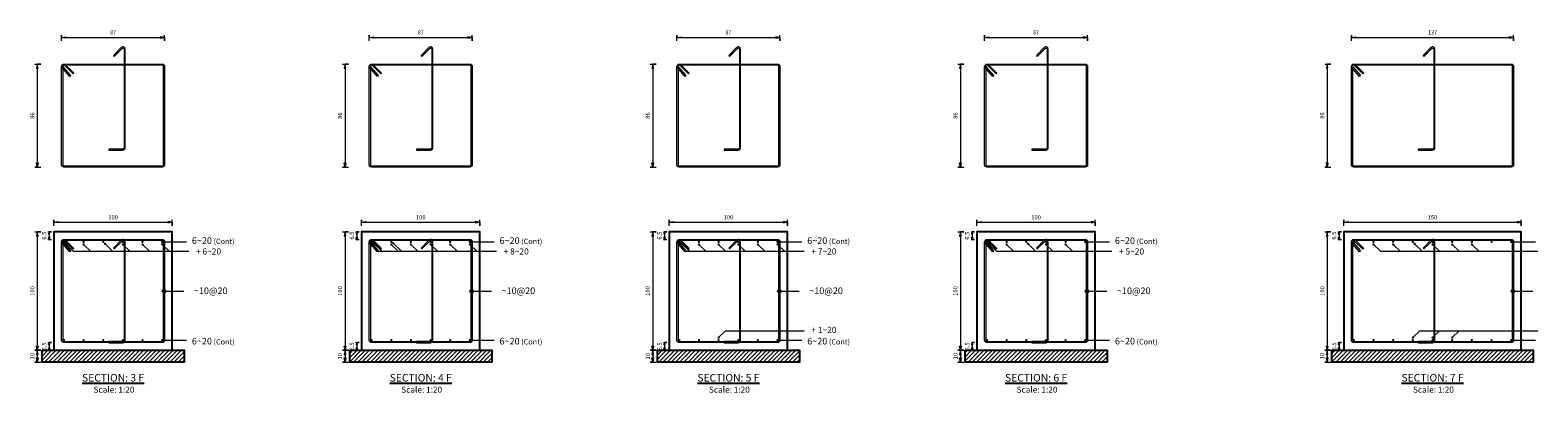
# Model space of a CAD drawing. Units: inches. Extents: x -72 to 2836, y -287 to 279.
# Drawn here: x 291 to 355, y 236 to 251 of the extents above; entities that cross this region are included whole.
import ezdxf

# ---------------------------------------------------------------- set-up
doc = ezdxf.new("R2010")
doc.units = ezdxf.units.IN
doc.header["$MEASUREMENT"] = 0
for name, color, linetype in [('1', 1, 'Continuous'), ('2', 2, 'Continuous'), ('3', 3, 'Continuous'), ('6', 6, 'Continuous'), ('7', 7, 'Continuous')]:
    doc.layers.add(name, color=color, linetype=linetype)
doc.styles.get("Standard").update_dxf_attribs({"font": 'romancp.shx'})
pattern_1 = [(45, (0, 0), (-0.0883, 0.0883), [])]

msp = doc.modelspace()

# ---------------------------------------------------------------- hatches: boundary and pattern name
at = {"layer": '1', "lineweight": 9}
h = msp.add_hatch(dxfattribs=at)
h.set_pattern_fill('ANSI31', color=1)
h.set_pattern_definition(pattern_1)
h.paths.add_polyline_path([(291.75, 237.6), (297.75, 237.6), (297.75, 237.1), (291.75, 237.1)])
h = msp.add_hatch(dxfattribs=at)
h.set_pattern_fill('ANSI31', color=1)
h.set_pattern_definition(pattern_1)
h.paths.add_polyline_path([(304.75, 237.6), (310.75, 237.6), (310.75, 237.1), (304.75, 237.1)])
h = msp.add_hatch(dxfattribs=at)
h.set_pattern_fill('ANSI31', color=1)
h.set_pattern_definition(pattern_1)
h.paths.add_polyline_path([(317.75, 237.6), (323.75, 237.6), (323.75, 237.1), (317.75, 237.1)])
h = msp.add_hatch(dxfattribs=at)
h.set_pattern_fill('ANSI31', color=1)
h.set_pattern_definition(pattern_1)
h.paths.add_polyline_path([(330.75, 237.6), (336.75, 237.6), (336.75, 237.1), (330.75, 237.1)])
h = msp.add_hatch(dxfattribs=at)
h.set_pattern_fill('ANSI31', color=1)
h.set_pattern_definition(pattern_1)
h.paths.add_polyline_path([(346.25, 237.6), (354.75, 237.6), (354.75, 237.1), (346.25, 237.1)])
at = {"layer": '6'}
h = msp.add_hatch(color=6, dxfattribs=at)
edge = h.paths.add_edge_path()
edge.add_arc((292.675, 242.175), 0.05, 0, 360)
h = msp.add_hatch(color=6, dxfattribs=at)
edge = h.paths.add_edge_path()
edge.add_arc((293.505, 242.175), 0.05, 0, 360)
h = msp.add_hatch(color=6, dxfattribs=at)
edge = h.paths.add_edge_path()
edge.add_arc((294.335, 242.175), 0.05, 0, 360)
h = msp.add_hatch(color=6, dxfattribs=at)
edge = h.paths.add_edge_path()
edge.add_arc((295.165, 242.175), 0.05, 0, 360)
h = msp.add_hatch(color=6, dxfattribs=at)
edge = h.paths.add_edge_path()
edge.add_arc((295.995, 242.175), 0.05, 0, 360)
h = msp.add_hatch(color=6, dxfattribs=at)
edge = h.paths.add_edge_path()
edge.add_arc((296.825, 242.175), 0.05, 0, 360)
h = msp.add_hatch(color=6, dxfattribs=at)
edge = h.paths.add_edge_path()
edge.add_arc((305.675, 242.175), 0.05, 0, 360)
h = msp.add_hatch(color=6, dxfattribs=at)
edge = h.paths.add_edge_path()
edge.add_arc((306.505, 242.175), 0.05, 0, 360)
h = msp.add_hatch(color=6, dxfattribs=at)
edge = h.paths.add_edge_path()
edge.add_arc((307.335, 242.175), 0.05, 0, 360)
h = msp.add_hatch(color=6, dxfattribs=at)
edge = h.paths.add_edge_path()
edge.add_arc((308.165, 242.175), 0.05, 0, 360)
h = msp.add_hatch(color=6, dxfattribs=at)
edge = h.paths.add_edge_path()
edge.add_arc((308.995, 242.175), 0.05, 0, 360)
h = msp.add_hatch(color=6, dxfattribs=at)
edge = h.paths.add_edge_path()
edge.add_arc((309.825, 242.175), 0.05, 0, 360)
h = msp.add_hatch(color=6, dxfattribs=at)
edge = h.paths.add_edge_path()
edge.add_arc((318.675, 242.175), 0.05, 0, 360)
h = msp.add_hatch(color=6, dxfattribs=at)
edge = h.paths.add_edge_path()
edge.add_arc((319.505, 242.175), 0.05, 0, 360)
h = msp.add_hatch(color=6, dxfattribs=at)
edge = h.paths.add_edge_path()
edge.add_arc((320.335, 242.175), 0.05, 0, 360)
h = msp.add_hatch(color=6, dxfattribs=at)
edge = h.paths.add_edge_path()
edge.add_arc((321.165, 242.175), 0.05, 0, 360)
h = msp.add_hatch(color=6, dxfattribs=at)
edge = h.paths.add_edge_path()
edge.add_arc((321.995, 242.175), 0.05, 0, 360)
h = msp.add_hatch(color=6, dxfattribs=at)
edge = h.paths.add_edge_path()
edge.add_arc((322.825, 242.175), 0.05, 0, 360)
h = msp.add_hatch(color=6, dxfattribs=at)
edge = h.paths.add_edge_path()
edge.add_arc((331.675, 242.175), 0.05, 0, 360)
h = msp.add_hatch(color=6, dxfattribs=at)
edge = h.paths.add_edge_path()
edge.add_arc((332.505, 242.175), 0.05, 0, 360)
h = msp.add_hatch(color=6, dxfattribs=at)
edge = h.paths.add_edge_path()
edge.add_arc((333.335, 242.175), 0.05, 0, 360)
h = msp.add_hatch(color=6, dxfattribs=at)
edge = h.paths.add_edge_path()
edge.add_arc((334.165, 242.175), 0.05, 0, 360)
h = msp.add_hatch(color=6, dxfattribs=at)
edge = h.paths.add_edge_path()
edge.add_arc((334.995, 242.175), 0.05, 0, 360)
h = msp.add_hatch(color=6, dxfattribs=at)
edge = h.paths.add_edge_path()
edge.add_arc((335.825, 242.175), 0.05, 0, 360)
h = msp.add_hatch(color=6, dxfattribs=at)
edge = h.paths.add_edge_path()
edge.add_arc((347.175, 242.175), 0.05, 0, 360)
h = msp.add_hatch(color=6, dxfattribs=at)
edge = h.paths.add_edge_path()
edge.add_arc((348.006, 242.175), 0.05, 0, 360)
h = msp.add_hatch(color=6, dxfattribs=at)
edge = h.paths.add_edge_path()
edge.add_arc((348.837, 242.175), 0.05, 0, 360)
h = msp.add_hatch(color=6, dxfattribs=at)
edge = h.paths.add_edge_path()
edge.add_arc((349.669, 242.175), 0.05, 0, 360)
h = msp.add_hatch(color=6, dxfattribs=at)
edge = h.paths.add_edge_path()
edge.add_arc((350.5, 242.175), 0.05, 0, 360)
h = msp.add_hatch(color=6, dxfattribs=at)
edge = h.paths.add_edge_path()
edge.add_arc((351.331, 242.175), 0.05, 0, 360)
h = msp.add_hatch(color=6, dxfattribs=at)
edge = h.paths.add_edge_path()
edge.add_arc((352.162, 242.175), 0.05, 0, 360)
h = msp.add_hatch(color=6, dxfattribs=at)
edge = h.paths.add_edge_path()
edge.add_arc((352.994, 242.175), 0.05, 0, 360)
h = msp.add_hatch(color=6, dxfattribs=at)
edge = h.paths.add_edge_path()
edge.add_arc((353.825, 242.175), 0.05, 0, 360)
h = msp.add_hatch(color=6, dxfattribs=at)
edge = h.paths.add_edge_path()
edge.add_arc((292.675, 238.025), 0.05, 0, 360)
h = msp.add_hatch(color=6, dxfattribs=at)
edge = h.paths.add_edge_path()
edge.add_arc((293.505, 238.025), 0.05, 0, 360)
h = msp.add_hatch(color=6, dxfattribs=at)
edge = h.paths.add_edge_path()
edge.add_arc((294.335, 238.025), 0.05, 0, 360)
h = msp.add_hatch(color=6, dxfattribs=at)
edge = h.paths.add_edge_path()
edge.add_arc((295.165, 238.025), 0.05, 0, 360)
h = msp.add_hatch(color=6, dxfattribs=at)
edge = h.paths.add_edge_path()
edge.add_arc((295.995, 238.025), 0.05, 0, 360)
h = msp.add_hatch(color=6, dxfattribs=at)
edge = h.paths.add_edge_path()
edge.add_arc((296.825, 238.025), 0.05, 0, 360)
h = msp.add_hatch(color=6, dxfattribs=at)
edge = h.paths.add_edge_path()
edge.add_arc((305.675, 238.025), 0.05, 0, 360)
h = msp.add_hatch(color=6, dxfattribs=at)
edge = h.paths.add_edge_path()
edge.add_arc((306.505, 238.025), 0.05, 0, 360)
h = msp.add_hatch(color=6, dxfattribs=at)
edge = h.paths.add_edge_path()
edge.add_arc((307.335, 238.025), 0.05, 0, 360)
h = msp.add_hatch(color=6, dxfattribs=at)
edge = h.paths.add_edge_path()
edge.add_arc((308.165, 238.025), 0.05, 0, 360)
h = msp.add_hatch(color=6, dxfattribs=at)
edge = h.paths.add_edge_path()
edge.add_arc((308.995, 238.025), 0.05, 0, 360)
h = msp.add_hatch(color=6, dxfattribs=at)
edge = h.paths.add_edge_path()
edge.add_arc((309.825, 238.025), 0.05, 0, 360)
h = msp.add_hatch(color=6, dxfattribs=at)
edge = h.paths.add_edge_path()
edge.add_arc((318.675, 238.025), 0.05, 0, 360)
h = msp.add_hatch(color=6, dxfattribs=at)
edge = h.paths.add_edge_path()
edge.add_arc((319.505, 238.025), 0.05, 0, 360)
h = msp.add_hatch(color=6, dxfattribs=at)
edge = h.paths.add_edge_path()
edge.add_arc((320.335, 238.025), 0.05, 0, 360)
h = msp.add_hatch(color=6, dxfattribs=at)
edge = h.paths.add_edge_path()
edge.add_arc((321.165, 238.025), 0.05, 0, 360)
h = msp.add_hatch(color=6, dxfattribs=at)
edge = h.paths.add_edge_path()
edge.add_arc((321.995, 238.025), 0.05, 0, 360)
h = msp.add_hatch(color=6, dxfattribs=at)
edge = h.paths.add_edge_path()
edge.add_arc((322.825, 238.025), 0.05, 0, 360)
h = msp.add_hatch(color=6, dxfattribs=at)
edge = h.paths.add_edge_path()
edge.add_arc((331.675, 238.025), 0.05, 0, 360)
h = msp.add_hatch(color=6, dxfattribs=at)
edge = h.paths.add_edge_path()
edge.add_arc((332.505, 238.025), 0.05, 0, 360)
h = msp.add_hatch(color=6, dxfattribs=at)
edge = h.paths.add_edge_path()
edge.add_arc((333.335, 238.025), 0.05, 0, 360)
h = msp.add_hatch(color=6, dxfattribs=at)
edge = h.paths.add_edge_path()
edge.add_arc((334.165, 238.025), 0.05, 0, 360)
h = msp.add_hatch(color=6, dxfattribs=at)
edge = h.paths.add_edge_path()
edge.add_arc((334.995, 238.025), 0.05, 0, 360)
h = msp.add_hatch(color=6, dxfattribs=at)
edge = h.paths.add_edge_path()
edge.add_arc((335.825, 238.025), 0.05, 0, 360)
h = msp.add_hatch(color=6, dxfattribs=at)
edge = h.paths.add_edge_path()
edge.add_arc((347.175, 238.025), 0.05, 0, 360)
h = msp.add_hatch(color=6, dxfattribs=at)
edge = h.paths.add_edge_path()
edge.add_arc((348.006, 238.025), 0.05, 0, 360)
h = msp.add_hatch(color=6, dxfattribs=at)
edge = h.paths.add_edge_path()
edge.add_arc((348.837, 238.025), 0.05, 0, 360)
h = msp.add_hatch(color=6, dxfattribs=at)
edge = h.paths.add_edge_path()
edge.add_arc((349.669, 238.025), 0.05, 0, 360)
h = msp.add_hatch(color=6, dxfattribs=at)
edge = h.paths.add_edge_path()
edge.add_arc((350.5, 238.025), 0.05, 0, 360)
h = msp.add_hatch(color=6, dxfattribs=at)
edge = h.paths.add_edge_path()
edge.add_arc((351.331, 238.025), 0.05, 0, 360)
h = msp.add_hatch(color=6, dxfattribs=at)
edge = h.paths.add_edge_path()
edge.add_arc((352.162, 238.025), 0.05, 0, 360)
h = msp.add_hatch(color=6, dxfattribs=at)
edge = h.paths.add_edge_path()
edge.add_arc((352.994, 238.025), 0.05, 0, 360)
h = msp.add_hatch(color=6, dxfattribs=at)
edge = h.paths.add_edge_path()
edge.add_arc((353.825, 238.025), 0.05, 0, 360)
at = {"layer": '7'}
h = msp.add_hatch(color=7, dxfattribs=at)
edge = h.paths.add_edge_path()
edge.add_arc((292.75, 242.095), 0.05, 0, 360)
h = msp.add_hatch(color=7, dxfattribs=at)
edge = h.paths.add_edge_path()
edge.add_arc((293.505, 242.065), 0.05, 0, 360)
h = msp.add_hatch(color=7, dxfattribs=at)
edge = h.paths.add_edge_path()
edge.add_arc((294.41, 242.095), 0.05, 0, 360)
h = msp.add_hatch(color=7, dxfattribs=at)
edge = h.paths.add_edge_path()
edge.add_arc((295.165, 242.065), 0.05, 0, 360)
h = msp.add_hatch(color=7, dxfattribs=at)
edge = h.paths.add_edge_path()
edge.add_arc((295.995, 242.065), 0.05, 0, 360)
h = msp.add_hatch(color=7, dxfattribs=at)
edge = h.paths.add_edge_path()
edge.add_arc((296.825, 242.065), 0.05, 0, 360)
h = msp.add_hatch(color=7, dxfattribs=at)
edge = h.paths.add_edge_path()
edge.add_arc((305.675, 242.065), 0.05, 0, 360)
h = msp.add_hatch(color=7, dxfattribs=at)
edge = h.paths.add_edge_path()
edge.add_arc((305.76, 242.12), 0.05, 0, 360)
h = msp.add_hatch(color=7, dxfattribs=at)
edge = h.paths.add_edge_path()
edge.add_arc((306.505, 242.065), 0.05, 0, 360)
h = msp.add_hatch(color=7, dxfattribs=at)
edge = h.paths.add_edge_path()
edge.add_arc((306.59, 242.12), 0.05, 0, 360)
h = msp.add_hatch(color=7, dxfattribs=at)
edge = h.paths.add_edge_path()
edge.add_arc((307.335, 242.065), 0.05, 0, 360)
h = msp.add_hatch(color=7, dxfattribs=at)
edge = h.paths.add_edge_path()
edge.add_arc((308.165, 242.065), 0.05, 0, 360)
h = msp.add_hatch(color=7, dxfattribs=at)
edge = h.paths.add_edge_path()
edge.add_arc((308.995, 242.065), 0.05, 0, 360)
h = msp.add_hatch(color=7, dxfattribs=at)
edge = h.paths.add_edge_path()
edge.add_arc((309.825, 242.065), 0.05, 0, 360)
h = msp.add_hatch(color=7, dxfattribs=at)
edge = h.paths.add_edge_path()
edge.add_arc((318.675, 242.065), 0.05, 0, 360)
h = msp.add_hatch(color=7, dxfattribs=at)
edge = h.paths.add_edge_path()
edge.add_arc((318.76, 242.12), 0.05, 0, 360)
h = msp.add_hatch(color=7, dxfattribs=at)
edge = h.paths.add_edge_path()
edge.add_arc((319.505, 242.065), 0.05, 0, 360)
h = msp.add_hatch(color=7, dxfattribs=at)
edge = h.paths.add_edge_path()
edge.add_arc((320.335, 242.065), 0.05, 0, 360)
h = msp.add_hatch(color=7, dxfattribs=at)
edge = h.paths.add_edge_path()
edge.add_arc((321.165, 242.065), 0.05, 0, 360)
h = msp.add_hatch(color=7, dxfattribs=at)
edge = h.paths.add_edge_path()
edge.add_arc((321.995, 242.065), 0.05, 0, 360)
h = msp.add_hatch(color=7, dxfattribs=at)
edge = h.paths.add_edge_path()
edge.add_arc((322.825, 242.065), 0.05, 0, 360)
h = msp.add_hatch(color=7, dxfattribs=at)
edge = h.paths.add_edge_path()
edge.add_arc((331.75, 242.095), 0.05, 0, 360)
h = msp.add_hatch(color=7, dxfattribs=at)
edge = h.paths.add_edge_path()
edge.add_arc((332.505, 242.065), 0.05, 0, 360)
h = msp.add_hatch(color=7, dxfattribs=at)
edge = h.paths.add_edge_path()
edge.add_arc((333.41, 242.095), 0.05, 0, 360)
h = msp.add_hatch(color=7, dxfattribs=at)
edge = h.paths.add_edge_path()
edge.add_arc((334.165, 242.065), 0.05, 0, 360)
h = msp.add_hatch(color=7, dxfattribs=at)
edge = h.paths.add_edge_path()
edge.add_arc((334.995, 242.065), 0.05, 0, 360)
h = msp.add_hatch(color=7, dxfattribs=at)
edge = h.paths.add_edge_path()
edge.add_arc((348.006, 242.065), 0.05, 0, 360)
h = msp.add_hatch(color=7, dxfattribs=at)
edge = h.paths.add_edge_path()
edge.add_arc((348.837, 242.065), 0.05, 0, 360)
h = msp.add_hatch(color=7, dxfattribs=at)
edge = h.paths.add_edge_path()
edge.add_arc((349.744, 242.095), 0.05, 0, 360)
h = msp.add_hatch(color=7, dxfattribs=at)
edge = h.paths.add_edge_path()
edge.add_arc((350.5, 242.065), 0.05, 0, 360)
h = msp.add_hatch(color=7, dxfattribs=at)
edge = h.paths.add_edge_path()
edge.add_arc((351.331, 242.065), 0.05, 0, 360)
h = msp.add_hatch(color=7, dxfattribs=at)
edge = h.paths.add_edge_path()
edge.add_arc((352.162, 242.065), 0.05, 0, 360)
h = msp.add_hatch(color=7, dxfattribs=at)
edge = h.paths.add_edge_path()
edge.add_arc((320.335, 238.135), 0.05, 0, 360)
h = msp.add_hatch(color=7, dxfattribs=at)
edge = h.paths.add_edge_path()
edge.add_arc((349.669, 238.135), 0.05, 0, 360)
h = msp.add_hatch(color=7, dxfattribs=at)
edge = h.paths.add_edge_path()
edge.add_arc((350.5, 238.135), 0.05, 0, 360)
h = msp.add_hatch(color=7, dxfattribs=at)
edge = h.paths.add_edge_path()
edge.add_arc((351.331, 238.135), 0.05, 0, 360)

# ---------------------------------------------------------------- linework, layer by layer
at = {"layer": '1', "color": 1, "lineweight": 9}
for p, q in [((292.75, 242.095), (293.07, 241.775)), ((294.41, 242.095), (294.73, 241.775)), ((296.825, 242.175), (297.85, 242.175)), ((305.76, 242.12), (306.105, 241.775)), ((306.59, 242.12), (306.935, 241.775)), ((309.825, 242.175), (310.85, 242.175)), ((318.76, 242.12), (319.105, 241.775)), ((322.825, 242.175), (323.85, 242.175)), ((331.75, 242.095), (332.07, 241.775)), ((333.41, 242.095), (333.73, 241.775)), ((335.825, 242.175), (336.85, 242.175)), ((349.744, 242.095), (350.064, 241.775)), ((353.825, 242.175), (354.85, 242.175)), ((293.07, 241.775), (297.95, 241.775)), ((293.505, 242.065), (293.795, 241.775)), ((295.165, 242.065), (295.455, 241.775)), ((295.995, 242.065), (296.285, 241.775)), ((296.825, 242.065), (297.115, 241.775)), ((305.675, 242.065), (305.965, 241.775)), ((305.965, 241.775), (310.95, 241.775)), ((306.505, 242.065), (306.795, 241.775)), ((307.335, 242.065), (307.625, 241.775)), ((308.165, 242.065), (308.455, 241.775)), ((308.995, 242.065), (309.285, 241.775)), ((309.825, 242.065), (310.115, 241.775)), ((318.675, 242.065), (318.965, 241.775)), ((318.965, 241.775), (323.95, 241.775)), ((319.505, 242.065), (319.795, 241.775)), ((320.335, 242.065), (320.625, 241.775)), ((321.165, 242.065), (321.455, 241.775)), ((321.995, 242.065), (322.285, 241.775)), ((322.825, 242.065), (323.115, 241.775)), ((332.07, 241.775), (336.95, 241.775)), ((332.505, 242.065), (332.795, 241.775)), ((334.165, 242.065), (334.455, 241.775)), ((334.995, 242.065), (335.285, 241.775)), ((348.006, 242.065), (348.296, 241.775)), ((348.296, 241.775), (354.95, 241.775)), ((348.837, 242.065), (349.127, 241.775)), ((350.5, 242.065), (350.79, 241.775)), ((351.331, 242.065), (351.621, 241.775)), ((352.162, 242.065), (352.452, 241.775)), ((320.335, 238.135), (320.625, 238.425)), ((320.625, 238.425), (323.95, 238.425)), ((349.669, 238.135), (349.959, 238.425)), ((349.959, 238.425), (354.95, 238.425)), ((350.5, 238.135), (350.79, 238.425)), ((351.331, 238.135), (351.621, 238.425)), ((296.825, 238.025), (297.85, 238.025)), ((309.825, 238.025), (310.85, 238.025)), ((322.825, 238.025), (323.85, 238.025)), ((335.825, 238.025), (336.85, 238.025)), ((353.825, 238.025), (354.85, 238.025))]:
    msp.add_line(p, q, dxfattribs=at)
for points in [[(296.875, 240.029, -0.35), (296.824, 240.1, -0.414), (296.9, 240.176, -0.414), (296.975, 240.1, -0.35), (296.925, 240.029, 0.35), (296.975, 240.1), (297.74, 240.1)], [(309.875, 240.029, -0.35), (309.824, 240.1, -0.414), (309.9, 240.176, -0.414), (309.975, 240.1, -0.35), (309.925, 240.029, 0.35), (309.975, 240.1), (310.74, 240.1)], [(322.875, 240.029, -0.35), (322.824, 240.1, -0.414), (322.9, 240.176, -0.414), (322.975, 240.1, -0.35), (322.925, 240.029, 0.35), (322.975, 240.1), (323.74, 240.1)], [(335.875, 240.029, -0.35), (335.824, 240.1, -0.414), (335.9, 240.176, -0.414), (335.975, 240.1, -0.35), (335.925, 240.029, 0.35), (335.975, 240.1), (336.74, 240.1)], [(353.875, 240.029, -0.35), (353.824, 240.1, -0.414), (353.9, 240.176, -0.414), (353.975, 240.1, -0.35), (353.925, 240.029, 0.35), (353.975, 240.1), (354.74, 240.1)]]:
    msp.add_lwpolyline(points, format="xyb", dxfattribs=at)
at = {"layer": '2', "color": 2, "lineweight": 9}
for points in [[(292.575, 250.65), (292.575, 250.9), (292.575, 250.8), (292.755, 250.83), (292.755, 250.77), (292.575, 250.8), (296.925, 250.8), (296.745, 250.83), (296.745, 250.77), (296.925, 250.8), (296.925, 250.65), (296.925, 250.9)], [(305.575, 250.65), (305.575, 250.9), (305.575, 250.8), (305.755, 250.83), (305.755, 250.77), (305.575, 250.8), (309.925, 250.8), (309.745, 250.83), (309.745, 250.77), (309.925, 250.8), (309.925, 250.65), (309.925, 250.9)], [(318.575, 250.65), (318.575, 250.9), (318.575, 250.8), (318.755, 250.83), (318.755, 250.77), (318.575, 250.8), (322.925, 250.8), (322.745, 250.83), (322.745, 250.77), (322.925, 250.8), (322.925, 250.65), (322.925, 250.9)], [(331.575, 250.65), (331.575, 250.9), (331.575, 250.8), (331.755, 250.83), (331.755, 250.77), (331.575, 250.8), (335.925, 250.8), (335.745, 250.83), (335.745, 250.77), (335.925, 250.8), (335.925, 250.65), (335.925, 250.9)], [(347.075, 250.65), (347.075, 250.9), (347.075, 250.8), (347.255, 250.83), (347.255, 250.77), (347.075, 250.8), (353.925, 250.8), (353.745, 250.83), (353.745, 250.77), (353.925, 250.8), (353.925, 250.65), (353.925, 250.9)], [(291.45, 249.675), (291.7, 249.675), (291.55, 249.675), (291.52, 249.495), (291.58, 249.495), (291.55, 249.675), (291.55, 245.325), (291.52, 245.505), (291.58, 245.505), (291.55, 245.325), (291.45, 245.325), (291.7, 245.325)], [(304.45, 249.675), (304.7, 249.675), (304.55, 249.675), (304.52, 249.495), (304.58, 249.495), (304.55, 249.675), (304.55, 245.325), (304.52, 245.505), (304.58, 245.505), (304.55, 245.325), (304.45, 245.325), (304.7, 245.325)], [(317.45, 249.675), (317.7, 249.675), (317.55, 249.675), (317.52, 249.495), (317.58, 249.495), (317.55, 249.675), (317.55, 245.325), (317.52, 245.505), (317.58, 245.505), (317.55, 245.325), (317.45, 245.325), (317.7, 245.325)], [(330.45, 249.675), (330.7, 249.675), (330.55, 249.675), (330.52, 249.495), (330.58, 249.495), (330.55, 249.675), (330.55, 245.325), (330.52, 245.505), (330.58, 245.505), (330.55, 245.325), (330.45, 245.325), (330.7, 245.325)], [(345.95, 249.675), (346.2, 249.675), (346.05, 249.675), (346.02, 249.495), (346.08, 249.495), (346.05, 249.675), (346.05, 245.325), (346.02, 245.505), (346.08, 245.505), (346.05, 245.325), (345.95, 245.325), (346.2, 245.325)], [(292.25, 242.85), (292.25, 243.1), (292.25, 243), (292.43, 243.03), (292.43, 242.97), (292.25, 243), (297.25, 243), (297.07, 243.03), (297.07, 242.97), (297.25, 243), (297.25, 242.85), (297.25, 243.1)], [(305.25, 242.85), (305.25, 243.1), (305.25, 243), (305.43, 243.03), (305.43, 242.97), (305.25, 243), (310.25, 243), (310.07, 243.03), (310.07, 242.97), (310.25, 243), (310.25, 242.85), (310.25, 243.1)], [(318.25, 242.85), (318.25, 243.1), (318.25, 243), (318.43, 243.03), (318.43, 242.97), (318.25, 243), (323.25, 243), (323.07, 243.03), (323.07, 242.97), (323.25, 243), (323.25, 242.85), (323.25, 243.1)], [(331.25, 242.85), (331.25, 243.1), (331.25, 243), (331.43, 243.03), (331.43, 242.97), (331.25, 243), (336.25, 243), (336.07, 243.03), (336.07, 242.97), (336.25, 243), (336.25, 242.85), (336.25, 243.1)], [(346.75, 242.85), (346.75, 243.1), (346.75, 243), (346.93, 243.03), (346.93, 242.97), (346.75, 243), (354.25, 243), (354.07, 243.03), (354.07, 242.97), (354.25, 243), (354.25, 242.85), (354.25, 243.1)], [(291.45, 242.6), (291.7, 242.6), (291.55, 242.6), (291.52, 242.42), (291.58, 242.42), (291.55, 242.6), (291.55, 237.6), (291.52, 237.78), (291.58, 237.78), (291.55, 237.6), (291.45, 237.6), (291.7, 237.6)], [(292, 242.6), (292.15, 242.6), (292.05, 242.6), (292.02, 242.5), (292.08, 242.5), (292.05, 242.6), (292.05, 242.275), (292.02, 242.375), (292.08, 242.375), (292.05, 242.275), (292, 242.275), (292.15, 242.275)], [(304.45, 242.6), (304.7, 242.6), (304.55, 242.6), (304.52, 242.42), (304.58, 242.42), (304.55, 242.6), (304.55, 237.6), (304.52, 237.78), (304.58, 237.78), (304.55, 237.6), (304.45, 237.6), (304.7, 237.6)], [(305, 242.6), (305.15, 242.6), (305.05, 242.6), (305.02, 242.5), (305.08, 242.5), (305.05, 242.6), (305.05, 242.275), (305.02, 242.375), (305.08, 242.375), (305.05, 242.275), (305, 242.275), (305.15, 242.275)], [(317.45, 242.6), (317.7, 242.6), (317.55, 242.6), (317.52, 242.42), (317.58, 242.42), (317.55, 242.6), (317.55, 237.6), (317.52, 237.78), (317.58, 237.78), (317.55, 237.6), (317.45, 237.6), (317.7, 237.6)], [(318, 242.6), (318.15, 242.6), (318.05, 242.6), (318.02, 242.5), (318.08, 242.5), (318.05, 242.6), (318.05, 242.275), (318.02, 242.375), (318.08, 242.375), (318.05, 242.275), (318, 242.275), (318.15, 242.275)], [(330.45, 242.6), (330.7, 242.6), (330.55, 242.6), (330.52, 242.42), (330.58, 242.42), (330.55, 242.6), (330.55, 237.6), (330.52, 237.78), (330.58, 237.78), (330.55, 237.6), (330.45, 237.6), (330.7, 237.6)], [(331, 242.6), (331.15, 242.6), (331.05, 242.6), (331.02, 242.5), (331.08, 242.5), (331.05, 242.6), (331.05, 242.275), (331.02, 242.375), (331.08, 242.375), (331.05, 242.275), (331, 242.275), (331.15, 242.275)], [(345.95, 242.6), (346.2, 242.6), (346.05, 242.6), (346.02, 242.42), (346.08, 242.42), (346.05, 242.6), (346.05, 237.6), (346.02, 237.78), (346.08, 237.78), (346.05, 237.6), (345.95, 237.6), (346.2, 237.6)], [(346.5, 242.6), (346.65, 242.6), (346.55, 242.6), (346.52, 242.5), (346.58, 242.5), (346.55, 242.6), (346.55, 242.275), (346.52, 242.375), (346.58, 242.375), (346.55, 242.275), (346.5, 242.275), (346.65, 242.275)], [(292, 237.925), (292.15, 237.925), (292.05, 237.925), (292.02, 237.825), (292.08, 237.825), (292.05, 237.925), (292.05, 237.6), (292.02, 237.7), (292.08, 237.7), (292.05, 237.6), (292, 237.6), (292.15, 237.6)], [(305, 237.925), (305.15, 237.925), (305.05, 237.925), (305.02, 237.825), (305.08, 237.825), (305.05, 237.925), (305.05, 237.6), (305.02, 237.7), (305.08, 237.7), (305.05, 237.6), (305, 237.6), (305.15, 237.6)], [(318, 237.925), (318.15, 237.925), (318.05, 237.925), (318.02, 237.825), (318.08, 237.825), (318.05, 237.925), (318.05, 237.6), (318.02, 237.7), (318.08, 237.7), (318.05, 237.6), (318, 237.6), (318.15, 237.6)], [(331, 237.925), (331.15, 237.925), (331.05, 237.925), (331.02, 237.825), (331.08, 237.825), (331.05, 237.925), (331.05, 237.6), (331.02, 237.7), (331.08, 237.7), (331.05, 237.6), (331, 237.6), (331.15, 237.6)], [(346.5, 237.925), (346.65, 237.925), (346.55, 237.925), (346.52, 237.825), (346.58, 237.825), (346.55, 237.925), (346.55, 237.6), (346.52, 237.7), (346.58, 237.7), (346.55, 237.6), (346.5, 237.6), (346.65, 237.6)], [(291.45, 237.6), (291.7, 237.6), (291.55, 237.6), (291.52, 237.42), (291.58, 237.42), (291.55, 237.6), (291.55, 237.1), (291.52, 237.28), (291.58, 237.28), (291.55, 237.1), (291.45, 237.1), (291.7, 237.1)], [(304.45, 237.6), (304.7, 237.6), (304.55, 237.6), (304.52, 237.42), (304.58, 237.42), (304.55, 237.6), (304.55, 237.1), (304.52, 237.28), (304.58, 237.28), (304.55, 237.1), (304.45, 237.1), (304.7, 237.1)], [(317.45, 237.6), (317.7, 237.6), (317.55, 237.6), (317.52, 237.42), (317.58, 237.42), (317.55, 237.6), (317.55, 237.1), (317.52, 237.28), (317.58, 237.28), (317.55, 237.1), (317.45, 237.1), (317.7, 237.1)], [(330.45, 237.6), (330.7, 237.6), (330.55, 237.6), (330.52, 237.42), (330.58, 237.42), (330.55, 237.6), (330.55, 237.1), (330.52, 237.28), (330.58, 237.28), (330.55, 237.1), (330.45, 237.1), (330.7, 237.1)], [(345.95, 237.6), (346.2, 237.6), (346.05, 237.6), (346.02, 237.42), (346.08, 237.42), (346.05, 237.6), (346.05, 237.1), (346.02, 237.28), (346.08, 237.28), (346.05, 237.1), (345.95, 237.1), (346.2, 237.1)]]:
    msp.add_lwpolyline(points, dxfattribs=at)
at = {"layer": '2', "color": 2}
for points in [[(292.25, 237.6), (297.25, 237.6), (297.25, 242.6), (292.25, 242.6), (292.25, 237.6)], [(305.25, 237.6), (310.25, 237.6), (310.25, 242.6), (305.25, 242.6), (305.25, 237.6)], [(318.25, 237.6), (323.25, 237.6), (323.25, 242.6), (318.25, 242.6), (318.25, 237.6)], [(331.25, 237.6), (336.25, 237.6), (336.25, 242.6), (331.25, 242.6), (331.25, 237.6)], [(346.75, 237.6), (354.25, 237.6), (354.25, 242.6), (346.75, 242.6), (346.75, 237.6)], [(291.75, 237.6), (297.75, 237.6), (297.75, 237.1), (291.75, 237.1), (291.75, 237.6)], [(304.75, 237.6), (310.75, 237.6), (310.75, 237.1), (304.75, 237.1), (304.75, 237.6)], [(317.75, 237.6), (323.75, 237.6), (323.75, 237.1), (317.75, 237.1), (317.75, 237.6)], [(330.75, 237.6), (336.75, 237.6), (336.75, 237.1), (330.75, 237.1), (330.75, 237.6)], [(346.25, 237.6), (354.75, 237.6), (354.75, 237.1), (346.25, 237.1), (346.25, 237.6)]]:
    msp.add_lwpolyline(points, dxfattribs=at)
at = {"layer": '3', "color": 3, "lineweight": 13}
for points in [[(295.215, 250.3), (295.215, 246.15, -0.4), (295.165, 246.09), (294.565, 246.09), (294.565, 246.04), (295.165, 246.04, 0.4), (295.265, 246.15), (295.265, 250.3, 0.67), (295.095, 250.37), (294.765, 250.035), (294.8, 250), (295.129, 250.335, -0.67), (295.215, 250.3)], [(308.215, 250.3), (308.215, 246.15, -0.4), (308.165, 246.09), (307.565, 246.09), (307.565, 246.04), (308.165, 246.04, 0.4), (308.265, 246.15), (308.265, 250.3, 0.67), (308.095, 250.37), (307.765, 250.035), (307.8, 250), (308.129, 250.335, -0.67), (308.215, 250.3)], [(321.215, 250.3), (321.215, 246.15, -0.4), (321.165, 246.09), (320.565, 246.09), (320.565, 246.04), (321.165, 246.04, 0.4), (321.265, 246.15), (321.265, 250.3, 0.67), (321.095, 250.37), (320.765, 250.035), (320.8, 250), (321.129, 250.335, -0.67), (321.215, 250.3)], [(334.215, 250.3), (334.215, 246.15, -0.4), (334.165, 246.09), (333.565, 246.09), (333.565, 246.04), (334.165, 246.04, 0.4), (334.265, 246.15), (334.265, 250.3, 0.67), (334.095, 250.37), (333.765, 250.035), (333.8, 250), (334.129, 250.335, -0.67), (334.215, 250.3)], [(350.55, 250.3), (350.55, 246.15, -0.4), (350.5, 246.09), (349.9, 246.09), (349.9, 246.04), (350.5, 246.04, 0.4), (350.6, 246.15), (350.6, 250.3, 0.67), (350.43, 250.37), (350.1, 250.035), (350.135, 250), (350.464, 250.335, -0.67), (350.55, 250.3)], [(292.675, 249.675), (296.825, 249.675, -0.414), (296.925, 249.575), (296.925, 245.425, -0.414), (296.825, 245.325), (292.675, 245.325, -0.414), (292.575, 245.425), (292.575, 249.575, -0.67), (292.745, 249.645), (293.095, 249.295), (293.06, 249.26), (292.71, 249.61, 1.05), (292.64, 249.54), (292.955, 249.19), (292.92, 249.155), (292.625, 249.485), (292.625, 249.575), (292.625, 245.425, 0.414), (292.675, 245.375), (296.825, 245.375, 0.414), (296.875, 245.425), (296.875, 249.575, 0.414), (296.825, 249.625), (292.765, 249.625)], [(305.675, 249.675), (309.825, 249.675, -0.414), (309.925, 249.575), (309.925, 245.425, -0.414), (309.825, 245.325), (305.675, 245.325, -0.414), (305.575, 245.425), (305.575, 249.575, -0.67), (305.745, 249.645), (306.095, 249.295), (306.06, 249.26), (305.71, 249.61, 1.05), (305.64, 249.54), (305.955, 249.19), (305.92, 249.155), (305.625, 249.485), (305.625, 249.575), (305.625, 245.425, 0.414), (305.675, 245.375), (309.825, 245.375, 0.414), (309.875, 245.425), (309.875, 249.575, 0.414), (309.825, 249.625), (305.765, 249.625)], [(318.675, 249.675), (322.825, 249.675, -0.414), (322.925, 249.575), (322.925, 245.425, -0.414), (322.825, 245.325), (318.675, 245.325, -0.414), (318.575, 245.425), (318.575, 249.575, -0.67), (318.745, 249.645), (319.095, 249.295), (319.06, 249.26), (318.71, 249.61, 1.05), (318.64, 249.54), (318.955, 249.19), (318.92, 249.155), (318.625, 249.485), (318.625, 249.575), (318.625, 245.425, 0.414), (318.675, 245.375), (322.825, 245.375, 0.414), (322.875, 245.425), (322.875, 249.575, 0.414), (322.825, 249.625), (318.765, 249.625)], [(331.675, 249.675), (335.825, 249.675, -0.414), (335.925, 249.575), (335.925, 245.425, -0.414), (335.825, 245.325), (331.675, 245.325, -0.414), (331.575, 245.425), (331.575, 249.575, -0.67), (331.745, 249.645), (332.095, 249.295), (332.06, 249.26), (331.71, 249.61, 1.05), (331.64, 249.54), (331.955, 249.19), (331.92, 249.155), (331.625, 249.485), (331.625, 249.575), (331.625, 245.425, 0.414), (331.675, 245.375), (335.825, 245.375, 0.414), (335.875, 245.425), (335.875, 249.575, 0.414), (335.825, 249.625), (331.765, 249.625)], [(347.175, 249.675), (353.825, 249.675, -0.414), (353.925, 249.575), (353.925, 245.425, -0.414), (353.825, 245.325), (347.175, 245.325, -0.414), (347.075, 245.425), (347.075, 249.575, -0.67), (347.245, 249.645), (347.595, 249.295), (347.56, 249.26), (347.21, 249.61, 1.05), (347.14, 249.54), (347.455, 249.19), (347.42, 249.155), (347.125, 249.485), (347.125, 249.575), (347.125, 245.425, 0.414), (347.175, 245.375), (353.825, 245.375, 0.414), (353.875, 245.425), (353.875, 249.575, 0.414), (353.825, 249.625), (347.265, 249.625)], [(292.675, 242.275), (296.825, 242.275, -0.414), (296.925, 242.175), (296.925, 238.025, -0.414), (296.825, 237.925), (292.675, 237.925, -0.414), (292.575, 238.025), (292.575, 242.175, -0.67), (292.745, 242.245), (293.095, 241.895), (293.06, 241.86), (292.71, 242.21, 1.05), (292.64, 242.14), (292.955, 241.79), (292.92, 241.755), (292.625, 242.085), (292.625, 242.175), (292.625, 238.025, 0.414), (292.675, 237.975), (296.825, 237.975, 0.414), (296.875, 238.025), (296.875, 242.175, 0.414), (296.825, 242.225), (292.765, 242.225)], [(295.215, 242.175), (295.215, 238.025, -0.4), (295.165, 237.965), (294.565, 237.965), (294.565, 237.915), (295.165, 237.915, 0.4), (295.265, 238.025), (295.265, 242.175, 0.67), (295.095, 242.245), (294.765, 241.91), (294.8, 241.875), (295.129, 242.21, -0.67), (295.215, 242.175)], [(305.675, 242.275), (309.825, 242.275, -0.414), (309.925, 242.175), (309.925, 238.025, -0.414), (309.825, 237.925), (305.675, 237.925, -0.414), (305.575, 238.025), (305.575, 242.175, -0.67), (305.745, 242.245), (306.095, 241.895), (306.06, 241.86), (305.71, 242.21, 1.05), (305.64, 242.14), (305.955, 241.79), (305.92, 241.755), (305.625, 242.085), (305.625, 242.175), (305.625, 238.025, 0.414), (305.675, 237.975), (309.825, 237.975, 0.414), (309.875, 238.025), (309.875, 242.175, 0.414), (309.825, 242.225), (305.765, 242.225)], [(308.215, 242.175), (308.215, 238.025, -0.4), (308.165, 237.965), (307.565, 237.965), (307.565, 237.915), (308.165, 237.915, 0.4), (308.265, 238.025), (308.265, 242.175, 0.67), (308.095, 242.245), (307.765, 241.91), (307.8, 241.875), (308.129, 242.21, -0.67), (308.215, 242.175)], [(318.675, 242.275), (322.825, 242.275, -0.414), (322.925, 242.175), (322.925, 238.025, -0.414), (322.825, 237.925), (318.675, 237.925, -0.414), (318.575, 238.025), (318.575, 242.175, -0.67), (318.745, 242.245), (319.095, 241.895), (319.06, 241.86), (318.71, 242.21, 1.05), (318.64, 242.14), (318.955, 241.79), (318.92, 241.755), (318.625, 242.085), (318.625, 242.175), (318.625, 238.025, 0.414), (318.675, 237.975), (322.825, 237.975, 0.414), (322.875, 238.025), (322.875, 242.175, 0.414), (322.825, 242.225), (318.765, 242.225)], [(321.215, 242.175), (321.215, 238.025, -0.4), (321.165, 237.965), (320.565, 237.965), (320.565, 237.915), (321.165, 237.915, 0.4), (321.265, 238.025), (321.265, 242.175, 0.67), (321.095, 242.245), (320.765, 241.91), (320.8, 241.875), (321.129, 242.21, -0.67), (321.215, 242.175)], [(331.675, 242.275), (335.825, 242.275, -0.414), (335.925, 242.175), (335.925, 238.025, -0.414), (335.825, 237.925), (331.675, 237.925, -0.414), (331.575, 238.025), (331.575, 242.175, -0.67), (331.745, 242.245), (332.095, 241.895), (332.06, 241.86), (331.71, 242.21, 1.05), (331.64, 242.14), (331.955, 241.79), (331.92, 241.755), (331.625, 242.085), (331.625, 242.175), (331.625, 238.025, 0.414), (331.675, 237.975), (335.825, 237.975, 0.414), (335.875, 238.025), (335.875, 242.175, 0.414), (335.825, 242.225), (331.765, 242.225)], [(334.215, 242.175), (334.215, 238.025, -0.4), (334.165, 237.965), (333.565, 237.965), (333.565, 237.915), (334.165, 237.915, 0.4), (334.265, 238.025), (334.265, 242.175, 0.67), (334.095, 242.245), (333.765, 241.91), (333.8, 241.875), (334.129, 242.21, -0.67), (334.215, 242.175)], [(347.175, 242.275), (353.825, 242.275, -0.414), (353.925, 242.175), (353.925, 238.025, -0.414), (353.825, 237.925), (347.175, 237.925, -0.414), (347.075, 238.025), (347.075, 242.175, -0.67), (347.245, 242.245), (347.595, 241.895), (347.56, 241.86), (347.21, 242.21, 1.05), (347.14, 242.14), (347.455, 241.79), (347.42, 241.755), (347.125, 242.085), (347.125, 242.175), (347.125, 238.025, 0.414), (347.175, 237.975), (353.825, 237.975, 0.414), (353.875, 238.025), (353.875, 242.175, 0.414), (353.825, 242.225), (347.265, 242.225)], [(350.55, 242.175), (350.55, 238.025, -0.4), (350.5, 237.965), (349.9, 237.965), (349.9, 237.915), (350.5, 237.915, 0.4), (350.6, 238.025), (350.6, 242.175, 0.67), (350.43, 242.245), (350.1, 241.91), (350.135, 241.875), (350.464, 242.21, -0.67), (350.55, 242.175)]]:
    msp.add_lwpolyline(points, format="xyb", dxfattribs=at)

# ---------------------------------------------------------------- texts
at = {"layer": '2', "width": 100}
for s, insert, char_height, attachment_point in [('{\\fitalict|b0|c0|p18;\\W0.92\\C2;87}', (294.75, 251.1), 0.18, 2), ('{\\fitalict|b0|c0|p18;\\W0.92\\C2;87}', (307.75, 251.1), 0.18, 2), ('{\\fitalict|b0|c0|p18;\\W0.92\\C2;87}', (320.75, 251.1), 0.18, 2), ('{\\fitalict|b0|c0|p18;\\W0.92\\C2;87}', (333.75, 251.1), 0.18, 2), ('{\\fitalict|b0|c0|p18;\\W0.92\\C2;137}', (350.5, 251.1), 0.18, 2), ('{\\fitalict|b0|c0|p18;\\C2;100}', (294.75, 243.3), 0.18, 2), ('{\\fitalict|b0|c0|p18;\\C2;100}', (307.75, 243.3), 0.18, 2), ('{\\fitalict|b0|c0|p18;\\C2;100}', (320.75, 243.3), 0.18, 2), ('{\\fitalict|b0|c0|p18;\\C2;100}', (333.75, 243.3), 0.18, 2), ('{\\fitalict|b0|c0|p18;\\C2;150}', (350.5, 243.3), 0.18, 2), ('{\\Fromancp|b0|i0|c0|p18;\\H0.28x;\\T1.0;\\C2;6~20\\H0.8x; (Cont)}', (298.08, 242.365), 1, 1), ('{\\Fromancp|b0|i0|c0|p18;\\H0.28x;\\T1.0;\\C2;6~20\\H0.8x; (Cont)}', (311.08, 242.365), 1, 1), ('{\\Fromancp|b0|i0|c0|p18;\\H0.28x;\\T1.0;\\C2;6~20\\H0.8x; (Cont)}', (324.08, 242.365), 1, 1), ('{\\Fromancp|b0|i0|c0|p18;\\H0.28x;\\T1.0;\\C2;6~20\\H0.8x; (Cont)}', (337.08, 242.365), 1, 1), ('{\\Fromancp|b0|i0|c0|p18;\\H0.26x;\\T1.0;\\C2;+ 6~20}', (298.25, 241.9), 1, 1), ('{\\Fromancp|b0|i0|c0|p18;\\H0.26x;\\T1.0;\\C2;+ 8~20}', (311.25, 241.9), 1, 1), ('{\\Fromancp|b0|i0|c0|p18;\\H0.26x;\\T1.0;\\C2;+ 7~20}', (324.25, 241.9), 1, 1), ('{\\Fromancp|b0|i0|c0|p18;\\H0.26x;\\T1.0;\\C2;+ 5~20}', (337.25, 241.9), 1, 1), ('{\\Fromancp|b0|i0|c0|p18;\\H0.28x;\\T1.0;\\C2; ~10@20}', (298.08, 240.25), 1, 1), ('{\\Fromancp|b0|i0|c0|p18;\\H0.28x;\\T1.0;\\C2; ~10@20}', (311.08, 240.25), 1, 1), ('{\\Fromancp|b0|i0|c0|p18;\\H0.28x;\\T1.0;\\C2; ~10@20}', (324.08, 240.25), 1, 1), ('{\\Fromancp|b0|i0|c0|p18;\\H0.28x;\\T1.0;\\C2; ~10@20}', (337.08, 240.25), 1, 1), ('{\\Fromancp|b0|i0|c0|p18;\\H0.26x;\\T1.0;\\C2;+ 1~20}', (324.25, 238.59), 1, 1), ('{\\Fromancp|b0|i0|c0|p18;\\H0.28x;\\T1.0;\\C2;6~20\\H0.8x; (Cont)}', (298.08, 238.125), 1, 1), ('{\\Fromancp|b0|i0|c0|p18;\\H0.28x;\\T1.0;\\C2;6~20\\H0.8x; (Cont)}', (311.08, 238.125), 1, 1), ('{\\Fromancp|b0|i0|c0|p18;\\H0.28x;\\T1.0;\\C2;6~20\\H0.8x; (Cont)}', (324.08, 238.125), 1, 1), ('{\\Fromancp|b0|i0|c0|p18;\\H0.28x;\\T1.0;\\C2;6~20\\H0.8x; (Cont)}', (337.08, 238.125), 1, 1), ('{\\fTimes New Roman|b1|i1|c0|p18;\\W1.0\\L\\T1.0;\\C2;SECTION: 3 F\\l\\C3;\\H0.8x;\\P Scale: 1:20}', (294.75, 236.6), 0.32, 2), ('{\\fTimes New Roman|b1|i1|c0|p18;\\W1.0\\L\\T1.0;\\C2;SECTION: 4 F\\l\\C3;\\H0.8x;\\P Scale: 1:20}', (307.75, 236.6), 0.32, 2), ('{\\fTimes New Roman|b1|i1|c0|p18;\\W1.0\\L\\T1.0;\\C2;SECTION: 5 F\\l\\C3;\\H0.8x;\\P Scale: 1:20}', (320.75, 236.6), 0.32, 2), ('{\\fTimes New Roman|b1|i1|c0|p18;\\W1.0\\L\\T1.0;\\C2;SECTION: 6 F\\l\\C3;\\H0.8x;\\P Scale: 1:20}', (333.75, 236.6), 0.32, 2), ('{\\fTimes New Roman|b1|i1|c0|p18;\\W1.0\\L\\T1.0;\\C2;SECTION: 7 F\\l\\C3;\\H0.8x;\\P Scale: 1:20}', (350.5, 236.6), 0.32, 2)]:
    msp.add_mtext(s, dxfattribs=dict(at, insert=insert, char_height=char_height, attachment_point=attachment_point))
at = {"layer": '2', "char_height": 0.18, "width": 100, "attachment_point": 2, "rotation": 90}
for s, insert in [('{\\fitalict|b0|c0|p18;\\C2;86}', (291.25, 247.5)), ('{\\fitalict|b0|c0|p18;\\C2;86}', (304.25, 247.5)), ('{\\fitalict|b0|c0|p18;\\C2;86}', (317.25, 247.5)), ('{\\fitalict|b0|c0|p18;\\C2;86}', (330.25, 247.5)), ('{\\fitalict|b0|c0|p18;\\C2;86}', (345.75, 247.5)), ('{\\fitalict|b0|c0|p18;\\C2;6.5}', (291.75, 242.438)), ('{\\fitalict|b0|c0|p18;\\C2;6.5}', (304.75, 242.438)), ('{\\fitalict|b0|c0|p18;\\C2;6.5}', (317.75, 242.438)), ('{\\fitalict|b0|c0|p18;\\C2;6.5}', (330.75, 242.438)), ('{\\fitalict|b0|c0|p18;\\C2;6.5}', (346.25, 242.438)), ('{\\fitalict|b0|c0|p18;\\C2;100}', (291.25, 240.1)), ('{\\fitalict|b0|c0|p18;\\C2;100}', (304.25, 240.1)), ('{\\fitalict|b0|c0|p18;\\C2;100}', (317.25, 240.1)), ('{\\fitalict|b0|c0|p18;\\C2;100}', (330.25, 240.1)), ('{\\fitalict|b0|c0|p18;\\C2;100}', (345.75, 240.1)), ('{\\fitalict|b0|c0|p18;\\C2;6.5}', (291.75, 237.762)), ('{\\fitalict|b0|c0|p18;\\C2;6.5}', (304.75, 237.762)), ('{\\fitalict|b0|c0|p18;\\C2;6.5}', (317.75, 237.762)), ('{\\fitalict|b0|c0|p18;\\C2;6.5}', (330.75, 237.762)), ('{\\fitalict|b0|c0|p18;\\C2;6.5}', (346.25, 237.762)), ('{\\fitalict|b0|c0|p18;\\C2;10}', (291.25, 237.35)), ('{\\fitalict|b0|c0|p18;\\C2;10}', (304.25, 237.35)), ('{\\fitalict|b0|c0|p18;\\C2;10}', (317.25, 237.35)), ('{\\fitalict|b0|c0|p18;\\C2;10}', (330.25, 237.35)), ('{\\fitalict|b0|c0|p18;\\C2;10}', (345.75, 237.35))]:
    msp.add_mtext(s, dxfattribs=dict(at, insert=insert))

doc.saveas('drawing.dxf')
